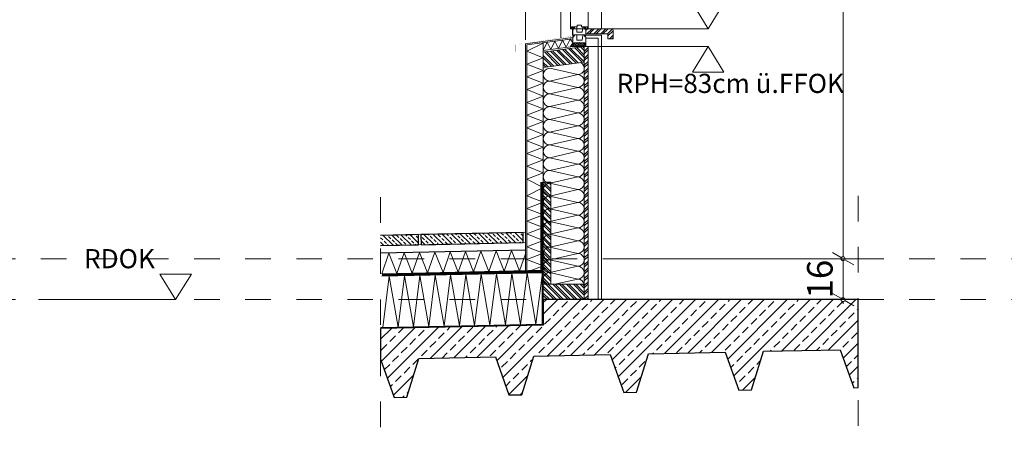
# Model space of a CAD drawing. Units: millimetres. Extents: x -117 to 122, y 84 to 148.
# Drawn here: x -63 to -59, y 133 to 135 of the extents above; entities that cross this region are included whole.
import ezdxf
from ezdxf.enums import TextEntityAlignment as Align

# ---------------------------------------------------------------- set-up
doc = ezdxf.new("R2010")
doc.units = ezdxf.units.MM
for name, pattern in [('AUSGEZOGEN', [0]), ('DOT2', [3.175, 0, -3.175]), ('GESTRICHELT', [0.30000000000000004, 0.2, -0.1]), ('Strichliert', [1, 0.8, -0.2])]:
    doc.linetypes.add(name, pattern=pattern)
for name, color, linetype, lineweight in [('_N_Abdichtung', 1, 'Continuous', 15), ('_N_Fe_PROFIL-K', 4, 'AUSGEZOGEN', 15), ('_N_Fe_SCHAUM', 252, 'Continuous', 13), ('_N_Gipskarton', 4, 'Continuous', 20), ('_N_Hatch Holz', 34, 'Continuous', 13), ('_N_Hatch STB', 252, 'Continuous', 13), ('_N_Holz', 2, 'Continuous', 20), ('_N_Schtrichliert', 4, 'GESTRICHELT', 15), ('_N_Wand STB', 5, 'Continuous', 30), ('_N_Wärmedämmung', 4, 'AUSGEZOGEN', 18), ('_N_Wärmedämmung MW weich', 6, 'Continuous', 18), ('_N_Wärmedämmung Zick Zack', 6, 'ZICKZACK', 18), ('GLAS', 2, 'Continuous', 15), ('N_Ansicht', 7, 'Continuous', 13), ('N_Beton', 3, 'Continuous', 30), ('N_FensterTüren', 1, 'Continuous', 15), ('N_hatch_Beton', 251, 'Continuous', 13), ('N_Höhenkote', 1, 'Continuous', 13)]:
    doc.layers.add(name, color=color, linetype=linetype, lineweight=lineweight)
doc.styles.get("Standard").update_dxf_attribs({"font": 'arial.ttf'})
doc.linetypes.add('ZICKZACK', pattern='A,0.00254,-5.08,[131,ltypeshp.shx,S=5.08,R=0,X=-5.08,Y=0],-10.16,[131,ltypeshp.shx,S=5.08,R=180,X=5.08,Y=0],-5.08', length=20.32254)
doc.dimstyles.new('OS-50', dxfattribs={"dimscale": 0, "dimtxt": 0.1, "dimasz": 0.008, "dimexe": 0.1, "dimexo": 0, "dimgap": 0.04, "dimtad": 1, "dimlfac": 100, "dimrnd": 0.5, "dimzin": 13, "dimdsep": 46, "dimtxsty": 'Standard', "dimblk1": 'BK', "dimblk2": 'BK', "dimsah": 1, "dimcen": 0, "dimse1": 1, "dimse2": 1, "dimclrd": 256, "dimclrt": 256, "dimadec": 0, "dimazin": 0, "dimtfac": 1, "dimtix": 1, "dimtmove": 2, "dimatfit": 3, "dimldrblk": 'BK', "dimfxl": 1, "dimtolj": 1, "dimtzin": 13, "dimlwd": -1, "dimarcsym": 0})

# ---------------------------------------------------------------- blocks, each defined once
blk = doc.blocks.new('BK')
for p, q in [((0, 8), (0, 1)), ((2.999999999999829, 5.196152422706689), (0.4999999999999716, 0.8660254037844481)), ((-0.4999999999999716, -0.8660254037844481), (-2.999999999999829, -5.196152422706689)), ((0, -1), (0, -8))]:
    blk.add_line(p, q)
blk.add_circle((0, 0), 1)
blk = doc.blocks.new('*D1306')
at = {"layer": 'Defpoints', "color": 0, "transparency": 16777216}
for p in [(-59.89717387313048, 136.5632315847747), (-60.8971738731305, 134.0532315847761), (-59.95640973991314, 134.0532315847761)]:
    blk.add_point(p, dxfattribs=at)
at = {"layer": 'N_FensterTüren', "transparency": 16777216}
blk.add_line((-59.95640973991314, 136.5552315847746), (-59.95640973991314, 134.0612315847761), dxfattribs=at)
at = {"layer": 'N_FensterTüren', "transparency": 16777216, "xscale": 0.008, "yscale": 0.008, "zscale": 0.008}
for p, rotation in [((-59.95640973991314, 136.5632315847747), 90), ((-59.95640973991314, 134.0532315847761), 270)]:
    blk.add_blockref('BK', p, dxfattribs=dict(at, rotation=rotation))
at = {"layer": 'N_FensterTüren', "transparency": 16777216, "insert": (-60.04746703868533, 135.3082315847754), "char_height": 0.1, "attachment_point": 5, "rotation": 90}
blk.add_mtext('\\A1;251', dxfattribs=at)
blk = doc.blocks.new('*D1243')
at = {"layer": 'Defpoints', "color": 0, "transparency": 16777216}
for p in [(-60.64786830533569, 134.0532315847761), (-60.64786830533571, 133.8932315847762), (-59.95640973991314, 133.8932315847762)]:
    blk.add_point(p, dxfattribs=at)
at = {"layer": 'N_FensterTüren', "transparency": 16777216}
for p, q in [((-59.95640973991314, 134.0612315847761), (-59.95640973991314, 134.0692315847761)), ((-59.95640973991314, 134.0532315847761), (-59.95640973991314, 133.8932315847762)), ((-59.95640973991314, 133.8852315847762), (-59.95640973991314, 133.8772315847762))]:
    blk.add_line(p, q, dxfattribs=at)
at = {"layer": 'N_FensterTüren', "transparency": 16777216, "xscale": 0.008, "yscale": 0.008, "zscale": 0.008}
for p, rotation in [((-59.95640973991314, 134.0532315847761), 270), ((-59.95640973991314, 133.8932315847762), 90)]:
    blk.add_blockref('BK', p, dxfattribs=dict(at, rotation=rotation))
at = {"layer": 'N_FensterTüren', "transparency": 16777216, "insert": (-60.04746703868533, 133.9732315847762), "char_height": 0.1, "attachment_point": 5, "rotation": 90}
blk.add_mtext('\\A1;16', dxfattribs=at)
blk = doc.blocks.new('HK_Schnitt')
at = {"ltscale": 0.5}
for p, q in [((-1.073354105930775, -5.115907697472721e-13), (-1.196725977984443, 0.1999999999990223)), ((-0.9499822338766535, 0.199999999999477), (-1.196725977984443, 0.1999999999990223)), ((-1.073354105930775, -5.115907697472721e-13), (-0.9499822338766535, 0.199999999999477)), ((-1.073354105930775, -5.115907697472721e-13), (0, 0))]:
    blk.add_line(p, q, dxfattribs=at)
blk.add_attdef('HK', text='', height=0.2).set_placement((-1.073354105930605, 0.1999999999992212), align=Align.BOTTOM_LEFT)

msp = doc.modelspace()

# ---------------------------------------------------------------- hatches: boundary and pattern name
at = {"layer": '_N_Fe_SCHAUM'}
h = msp.add_hatch(dxfattribs=at)
h.set_pattern_fill('HONEY', color=256, scale=0.001, angle=-90.00000000000013, style=0)
h.set_pattern_definition([(270, (-622.6403338202131, 1128.116720425527), (0.002749629999999988, -0.004762500000000006), [0.003174999999999996, -0.006349999999999992]), (29.99999999999984, (-622.6403338202131, 1128.116720425527), (0.002749630985523402, 0.0047624994310078), [0.003174999999999999, -0.006349999999999997]), (329.9999999999998, (-622.6403338202131, 1128.116720425527), (0.005499260985523389, -5.689922085981154e-10), [-0.00635, 0.003175])])
h.paths.add_polyline_path([(-61.02317387312142, 134.8836613353141), (-61.01867387312147, 134.89109805775), (-61.01367387312159, 134.8986331824741), (-61.01367387312159, 134.8918331824741), (-61.00905481851287, 134.8918331824741), (-61.00905481851281, 134.898633182474), (-60.96929292773034, 134.8986331824741), (-60.96929292773034, 134.8918331824741), (-60.96467387312161, 134.8918331824741), (-60.96467387312155, 134.898633182474), (-60.96417387312162, 134.8986331824742), (-60.96417387312157, 134.8836613353139)])
at = {"layer": '_N_Hatch Holz'}
h = msp.add_hatch(dxfattribs=at)
h.set_pattern_fill('ANSI32', color=256, scale=0.002, angle=179.9999999999999, style=0)
h.set_pattern_definition([(314.9999999999998, (-187.2071486293981, 182.8154281480694), (-0.01347038418160376, -0.01347038418160371), []), (314.9999999999998, (-187.1981683693981, 182.8154281480694), (-0.01347038418160376, -0.01347038418160371), [])])
h.paths.add_polyline_path([(-60.97017570008124, 134.8231200922458), (-61.13017570007288, 134.8015807350117), (-61.130175700073, 134.8621219781001), (-60.97017570008133, 134.8836613353114)])
h = msp.add_hatch(dxfattribs=at)
h.set_pattern_fill('ANSI32', color=256, scale=0.002, angle=89.9999999999999, style=0)
h.set_pattern_definition([(44.9999999999999, (-187.2091504563516, 182.8154281480694), (0.01347038418160371, -0.01347038418160376), []), (44.9999999999999, (-187.2091504563516, 182.8244084080694), (0.01347038418160371, -0.01347038418160376), [])])
h.paths.add_polyline_path([(-60.97017570008133, 134.8836613353114), (-60.97017570007989, 133.8932315847762), (-60.95517570007988, 133.8932315847762), (-60.95517570008111, 134.8836613353114)])
h = msp.add_hatch(dxfattribs=at)
h.set_pattern_fill('ANSI32', color=256, scale=0.002, angle=89.9999999999999, style=0)
h.set_pattern_definition([(134.9999999999999, (13.99999999999975, -8.526512829121202e-14), (-0.01347038418160376, -0.0134703841816037), []), (134.9999999999999, (13.99999999999975, 0.008980259999901818), (-0.01347038418160376, -0.0134703841816037), [])])
h.paths.add_polyline_path([(-61.13017570007298, 134.3532315847761), (-61.10017570007298, 134.3532315847761), (-61.10017570007291, 133.9532315847758), (-61.13017570007287, 133.9532315847759)])
h = msp.add_hatch(dxfattribs=at)
h.set_pattern_fill('ANSI32', color=256, scale=0.002, angle=179.9999999999999, style=0)
h.set_pattern_definition([(314.9999999999998, (-187.207148629398, 181.8849983975338), (-0.01347038418160376, -0.01347038418160371), []), (314.9999999999998, (-187.198168369398, 181.8849983975338), (-0.01347038418160376, -0.01347038418160371), [])])
h.paths.add_polyline_path([(-60.97017570007989, 133.8932315847758), (-61.13017570007298, 133.8932315847761), (-61.13017570007287, 133.9532315847758), (-60.97017570007998, 133.9532315847758)])
at = {"layer": '_N_Hatch STB'}
h = msp.add_hatch(dxfattribs=at)
h.set_pattern_fill('ANSI33', color=256, scale=0.003999999999999999, angle=90.72566279281614, style=0)
h.set_pattern_definition([(135.7256627928161, (-31.56008013056395, 32.0496522845268), (-0.01773160427371838, -0.01818653924968278), []), (135.7256627928161, (-31.56030759815019, 32.06761136404573), (-0.01773160427371838, -0.01818653924968278), [0.0127, -0.006349999999999999])])
h.paths.add_polyline_path([(-61.76773176199879, 134.1446697266372), (-61.76773176199879, 134.1046609735214), (-61.61842200887257, 134.1077847374875), (-61.61925868041888, 134.1477759862933)])
h = msp.add_hatch(dxfattribs=at)
h.set_pattern_fill('ANSI33', color=256, scale=0.003999999999999999, angle=90.72566279281614, style=0)
h.set_pattern_definition([(135.7256627928161, (-31.15016983034608, 32.0582281678806), (-0.01773160427371838, -0.01818653924968278), []), (135.7256627928161, (-31.15039729793232, 32.07618724739953), (-0.01773160427371838, -0.01818653924968278), [0.0127, -0.006349999999999999])])
h.paths.add_polyline_path([(-61.60926086821853, 134.147985154184), (-61.60842419667229, 134.1079939053822), (-61.2085117086547, 134.1163606208413), (-61.20934838020101, 134.1563518696472)])
h = msp.add_hatch(dxfattribs=at)
h.set_pattern_fill('ANSI33', color=256, scale=0.01, angle=-1.06151831516002e-13, style=0)
h.set_pattern_definition([(44.99999999999989, (-9.53362371326466, 6.45651665215081), (-0.04490128060534568, 0.04490128060534585), []), (44.99999999999989, (-9.488722413264654, 6.45651665215081), (-0.04490128060534568, 0.04490128060534585), [0.03175, -0.015875])])
h.paths.add_polyline_path([(-59.89732031973882, 133.8932315847761), (-61.13017570008115, 133.8932315847761), (-61.13017570008115, 133.7927192226939), (-61.76773176199879, 133.7795898545256), (-61.7677317619988, 133.6595635951888), (-61.71460518269953, 133.5106422516148), (-61.66461612169746, 133.5116880910472), (-61.61776457899273, 133.6627011134861), (-61.31783021297937, 133.6689761500808), (-61.26470363368009, 133.5200548065067), (-61.21471457267808, 133.5211006459392), (-61.16786302997332, 133.672113668378), (-60.86792866395999, 133.6783887049729), (-60.81480208466076, 133.5294673613988), (-60.7648130236588, 133.5305132008312), (-60.7179614809539, 133.6815262232701), (-60.41802711494063, 133.6878012598649), (-60.36490053564137, 133.5388799162908), (-60.3149114746393, 133.5399257557232), (-60.26805993193452, 133.6909387781621), (-59.9681255659212, 133.6972138147568), (-59.91499898662192, 133.5482924711828), (-59.89732031973882, 133.5486623330399), (-59.89732031973882, 133.818721416549)])
at = {"layer": 'N_hatch_Beton'}
h = msp.add_hatch(dxfattribs=at)
h.set_pattern_fill('ANSI32', color=256, scale=0.002, angle=328.0887437106777, style=0)
h.set_pattern_definition([(44.9999999997467, (-79.34387062767811, 43.43164574092286), (-0.01347038418154419, 0.01347038418166328), []), (44.9999999997467, (-79.33489036767818, 43.43164574092286), (-0.01347038418154419, 0.01347038418166328), [])])
edge = h.paths.add_edge_path()
edge.add_arc((-60.86217387294177, 134.9482315847602), 0.005000000002610258, 3.247117221990193e-06, 90.00000216159646)
edge.add_line((-60.8621738731304, 134.9532315847628), (-60.96417387312135, 134.9532315847628))
edge.add_line((-60.96417387312134, 134.9532315847628), (-60.96417387312134, 134.9332315847627))
edge.add_line((-60.96417387312134, 134.9332315847627), (-60.87717387313043, 134.9332315847628))
edge.add_line((-60.87717387313045, 134.9332315847628), (-60.87717387313045, 134.9139922544671))
edge.add_line((-60.87717387313045, 134.9139922544671), (-60.85717387313046, 134.9139922544671))
edge.add_line((-60.85717387313046, 134.9139922544671), (-60.85717387293916, 134.9482315850435))

# ---------------------------------------------------------------- linework, layer by layer
at = {"layer": '_N_Abdichtung', "linetype": 'Strichliert', "ltscale": 0.05}
for points, const_width in [([(-61.13517570007299, 133.9977640823995), (-61.13517570007299, 134.3532315847761)], 0.01), ([(-61.13017570007287, 134.0027651765386), (-61.7621261145691, 133.9895439107349)], 0.01), ([(-61.13272959474102, 133.9977106514349), (-61.13266953137746, 133.7951675954067), (-61.13266953137746, 133.7951675954067), (-61.13266953137746, 133.7951675954067), (-61.76773176199879, 133.7818812261594)], 0.005)]:
    msp.add_lwpolyline(points, dxfattribs=dict(at, const_width=const_width))
at = {"layer": '_N_Abdichtung'}
for points in [[(-61.20017387312024, 134.1563346374672), (-61.76773176199879, 134.1444605512482)], [(-61.20017387312021, 134.116325884354), (-61.76773176199879, 134.104451798135)], [(-61.20017387312019, 134.0883197571747), (-61.76773176199879, 134.0764456709557)], [(-61.13017570007287, 134.0077662706778), (-61.76223069851234, 133.9945428168351)], [(-61.13525605822902, 133.997657794368), (-61.13525605822902, 133.8982315847761), (-61.13525605822902, 133.8982315847761), (-61.13517158761202, 133.7976157960425), (-61.76773176199879, 133.784381773229)], [(-61.13017570007287, 133.9977640823995), (-61.76202153062586, 133.9845450046347)]]:
    msp.add_lwpolyline(points, dxfattribs=at)
at = {"layer": '_N_Fe_PROFIL-K'}
msp.add_lwpolyline([(-61.06206753451474, 136.2894447245608), (-61.06206753451481, 134.9180079628995)], dxfattribs=at)
msp.add_lwpolyline([(-60.95517387312158, 135.0186331824743), (-60.95517387312158, 134.9526331824741), (-60.9591738731216, 134.9527728655522), (-60.95917387312166, 134.9561331824742), (-60.95787387312164, 134.9561331824742), (-60.95787387312159, 134.9601331824742, 0.414213562373095), (-60.95837387312157, 134.9606331824743), (-60.96467387312164, 134.9606331824742, 0.4142135623732282), (-60.96517387312157, 134.9601331824742), (-60.96517387312163, 134.9587225810564, 0.3888787318526633), (-60.96471745099292, 134.9582244837074), (-60.96367387312155, 134.9581331824742, -0.5247893584126829), (-60.96320633657577, 134.957455954998), (-60.96445479941993, 134.9544624363045, -0.8371884931607572), (-60.96542387312168, 134.9546355543636), (-60.96542387312168, 134.9556331824742, 0.414213562373095), (-60.96592387312167, 134.9561331824743), (-60.9664238731216, 134.9561331824743, 0.414213562373095), (-60.96692387312159, 134.9556331824742), (-60.96692387312159, 134.9546355543636, -0.8362728005882061), (-60.96789257276579, 134.9544614261249), (-60.96914257276588, 134.9575260415335, -0.3175105236997464), (-60.96899473145432, 134.9580836406714), (-60.96735247931669, 134.9594616538342, 0.2216946626427733), (-60.96717387312169, 134.9598446760558), (-60.96717387312169, 134.9601331824742, 0.414213562373095), (-60.96767387312163, 134.9606331824742), (-60.97967387312163, 134.9606331824743, -0.414213562373095), (-60.98017387312156, 134.9611331824742), (-60.98017387312161, 134.9667331824741, 0.414213562373095), (-60.9806738731216, 134.9672331824741), (-60.99767387312166, 134.9672331824742, 0.414213562373095), (-60.99817387312159, 134.9667331824741), (-60.99817387312164, 134.9611331824742, -0.414213562373095), (-60.99867387312158, 134.9606331824743), (-61.01067387312163, 134.9606331824743, 0.414213562373095), (-61.01117387312168, 134.9601331824742), (-61.01117387312162, 134.9598446760556, 0.2216946626427733), (-61.01099526692651, 134.9594616538342), (-61.009353014789, 134.9580836406713, -0.3175105236997462), (-61.0092051734775, 134.9575260415335), (-61.01045517347735, 134.9544614261249, -0.8362728005882061), (-61.01142387312156, 134.9546355543636), (-61.01142387312161, 134.9556331824742, 0.414213562373095), (-61.01192387312155, 134.9561331824742), (-61.01242387312159, 134.9561331824743, 0.414213562373095), (-61.01292387312164, 134.9556331824742), (-61.01292387312169, 134.9546355543636, -0.8371884931607746), (-61.01389294682328, 134.9544624363045), (-61.01514140966749, 134.957455954998, -0.5247893584126829), (-61.01467387312165, 134.9581331824742), (-61.01363029525028, 134.9582244837074, 0.3888787318526633), (-61.01317387312163, 134.9587225810564), (-61.01317387312157, 134.9601331824742, 0.4142135623732282), (-61.01367387312162, 134.9606331824742), (-61.01997387312163, 134.9606331824743, 0.414213562373095), (-61.02047387312162, 134.9601331824742), (-61.02047387312156, 134.9561331824743), (-61.01917387312155, 134.9561331824742), (-61.01917387312155, 134.9546331824742), (-61.02017387312169, 134.9546331824742), (-61.02017387312169, 134.9527379447827), (-61.02317387312156, 134.9526331824742), (-61.02317387312156, 135.0384314892507, -0.1989123673796618)], format="xyb", dxfattribs=at)
at = {"layer": '_N_Fe_PROFIL-K', "color": 140, "const_width": 0.0015}
msp.add_lwpolyline([(-61.01417387312152, 134.9522333436568), (-61.01417387312152, 134.8997315847625), (-61.02749539286653, 134.8759449019476), (-61.130175700073, 134.8621219781001)], dxfattribs=at)
at = {"layer": '_N_Fe_PROFIL-K'}
for points in [[(-60.9676302952502, 134.9273094837074), (-60.96867387312163, 134.9272181824742, 0.6350526664463837), (-60.96905873566941, 134.9263989947249), (-60.9662183834178, 134.9230139947249, 0.2232021885585951), (-60.96583352087013, 134.9228331824741), (-60.9651738731216, 134.9228331824741), (-60.96517387312154, 134.9291331824741, -0.4142135623730284), (-60.96467387312161, 134.9296331824742, 0.4142135623730284), (-60.96417387312162, 134.9301331824743), (-60.96417387312162, 134.9516349413682, 0.414213562373095), (-60.96467387312161, 134.9521349413683), (-60.96735621453972, 134.9521349413683), (-60.96967387312161, 134.9583331824742), (-60.96867387312163, 134.9583331824742, 0.414213562373095), (-60.96817387312164, 134.9588331824741), (-60.96817387312164, 134.9596331824742, 0.4142135623731117), (-60.96917387312162, 134.9606331824742), (-60.9731100728349, 134.9606331824741, 0.3674311046133814), (-60.97557720936935, 134.9585372088598), (-60.9786043461409, 134.9400523771972, -0.3674311046133769), (-60.97909777344778, 134.9396331824743), (-60.99787387312158, 134.9396331824743, -0.414213562373095), (-60.99837387312151, 134.9401331824743), (-60.99837387312157, 134.9581331824741, 0.414213562373095), (-61.00087387312162, 134.9606331824742), (-61.00917387312158, 134.9606331824742, 0.4142135623731117), (-61.01017387312156, 134.9596331824741), (-61.0101738731215, 134.9588331824741, 0.414213562373095), (-61.00967387312157, 134.9583331824742), (-61.00867387312159, 134.9583331824742), (-61.01099153170348, 134.9521349413683), (-61.01367387312159, 134.9521349413683, 0.414213562373095), (-61.01417387312158, 134.9516349413683), (-61.01417387312158, 134.9301331824743, 0.4142135623730286), (-61.01367387312159, 134.929633182474, -0.4142135623730284), (-61.0131738731216, 134.9291331824741), (-61.0131738731216, 134.9228331824741), (-61.01251422537318, 134.9228331824741, 0.223202188558595), (-61.01212936282541, 134.9230139947249), (-61.00928901057374, 134.9263989947249, 0.6350526664464161), (-61.00967387312168, 134.9272181824742), (-61.010717450993, 134.9273094837075, -0.3888787318530242), (-61.01117387312165, 134.9278075810564), (-61.01117387312159, 134.9291331824741, -0.414213562373095), (-61.01067387312166, 134.9296331824742), (-60.98967387312159, 134.9296331824742, -0.9999999999999999), (-60.98867387312156, 134.9296331824742), (-60.96767387312165, 134.9296331824742, -0.4142135623730867), (-60.96717387312167, 134.9291331824742), (-60.96717387312167, 134.9278075810564, -0.3888787318530255)], [(-60.9676302952502, 134.8963094837075), (-60.96867387312163, 134.8962181824742, 0.6350526664463837), (-60.96905873566941, 134.8953989947247), (-60.96621838341774, 134.8920139947247, 0.2232021885585951), (-60.96583352087013, 134.8918331824741), (-60.96517387312154, 134.8918331824741), (-60.9651738731216, 134.8981331824741, -0.4142135623730284), (-60.96467387312155, 134.898633182474, 0.4142135623730284), (-60.96417387312162, 134.8991331824741), (-60.96417387312162, 134.9206349413682, 0.414213562373095), (-60.96467387312161, 134.9211349413681), (-60.96735621453972, 134.9211349413682), (-60.96967387312161, 134.9273331824741), (-60.96867387312163, 134.9273331824741, 0.414213562373095), (-60.96817387312159, 134.9278331824742), (-60.96817387312164, 134.9286331824742, 0.4142135623731117), (-60.96917387312162, 134.9296331824742), (-60.9731100728349, 134.9296331824742, 0.3674311046133814), (-60.9755772093694, 134.9275372088596), (-60.9786043461409, 134.909052377197, -0.3674311046133769), (-60.97909777344772, 134.9086331824742), (-60.99787387312158, 134.9086331824742, -0.414213562373095), (-60.99837387312157, 134.9091331824742), (-60.99837387312157, 134.9271331824741, 0.414213562373095), (-61.00087387312162, 134.9296331824742), (-61.00917387312153, 134.9296331824742, 0.4142135623731117), (-61.01017387312156, 134.9286331824742), (-61.01017387312156, 134.9278331824742, 0.414213562373095), (-61.00967387312157, 134.9273331824741), (-61.00867387312159, 134.9273331824741), (-61.01099153170348, 134.9211349413682), (-61.01367387312159, 134.9211349413681, 0.414213562373095), (-61.01417387312158, 134.9206349413682), (-61.01417387312158, 134.8991331824742, 0.4142135623730286), (-61.01367387312159, 134.8986331824741, -0.4142135623730284), (-61.0131738731216, 134.8981331824741), (-61.0131738731216, 134.8918331824741), (-61.01251422537318, 134.8918331824741, 0.223202188558595), (-61.01212936282541, 134.8920139947247), (-61.0092890105738, 134.8953989947247, 0.6350526664464161), (-61.00967387312163, 134.8962181824742), (-61.01071745099294, 134.8963094837075, -0.3888787318530242), (-61.01117387312165, 134.8968075810565), (-61.01117387312165, 134.8981331824741, -0.414213562373095), (-61.01067387312166, 134.898633182474), (-60.98967387312159, 134.8986331824741, -0.9999999999999999), (-60.98867387312161, 134.8986331824741), (-60.96767387312165, 134.898633182474, -0.4142135623730867), (-60.96717387312167, 134.8981331824741), (-60.96717387312167, 134.8968075810565, -0.3888787318530255)]]:
    msp.add_lwpolyline(points, format="xyb", close=True, dxfattribs=at)
at = {"layer": '_N_Fe_PROFIL-K', "color": 200, "const_width": 0.0015}
msp.add_lwpolyline([(-60.96417387312162, 134.9522333436568), (-60.96417387312154, 134.8836613352941), (-60.9531738731276, 134.8836613353114)], dxfattribs=at)
at = {"layer": '_N_Fe_SCHAUM'}
msp.add_lwpolyline([(-61.02317387312142, 134.8836613353141), (-61.01867387312147, 134.89109805775), (-61.01367387312159, 134.8986331824741), (-61.01367387312159, 134.8918331824741), (-61.00905481851287, 134.8918331824741), (-61.00905481851281, 134.898633182474), (-60.96929292773034, 134.8986331824741), (-60.96929292773034, 134.8918331824741), (-60.96467387312161, 134.8918331824741), (-60.96467387312155, 134.898633182474), (-60.96417387312162, 134.8986331824742), (-60.96417387312162, 134.8986331824742), (-60.96417387312162, 134.8986331824742), (-60.96417387312157, 134.8836613353139)], close=True, dxfattribs=at)
at = {"layer": '_N_Gipskarton'}
for points in [[(-60.90267387312109, 133.8932315847761), (-60.90267387312109, 134.9286613353141), (-60.9641738731216, 134.9286613353141)], [(-60.91517387312111, 133.8932315847761), (-60.91517387312111, 134.9161613353141), (-60.96417387312162, 134.9161613353141)]]:
    msp.add_lwpolyline(points, dxfattribs=at)
at = {"layer": '_N_Holz', "lineweight": 18}
msp.add_line((-61.130175700073, 134.8621219781001), (-60.97017570008133, 134.8836613353114), dxfattribs=at)
for points in [[(-60.97017570008133, 134.8836613353114), (-60.97017570008124, 134.8231200922458), (-61.130175700073, 134.801580735032), (-61.130175700073, 134.8621219781001), (-60.97017570008133, 134.8836613353114)], [(-61.130175700073, 134.8621219781001), (-61.13017570007298, 133.8932315847761), (-60.97017570007989, 133.8932315847761)], [(-60.97017570008133, 134.8836613353114), (-60.97017570007989, 133.8932315847762), (-60.95517570007988, 133.8932315847762), (-60.95517570008111, 134.8836613353114), (-60.97017570008133, 134.8836613353114)], [(-61.13017570007298, 134.3532315847761), (-61.10017570007298, 134.3532315847761), (-61.10017570007291, 133.9532315847758), (-61.13017570007287, 133.9532315847759), (-61.13017570007287, 134.3532315847761)], [(-60.9701757000812, 133.9532315847758), (-60.9701757000812, 133.8932315847758), (-61.13017570007298, 133.8932315847761), (-61.13017570007287, 133.9532315847758), (-60.9701757000812, 133.9532315847758)]]:
    msp.add_lwpolyline(points, dxfattribs=at)
at = {"layer": '_N_Schtrichliert', "ltscale": 0.4}
for p, q in [((-61.76773176199879, 134.2938229366655), (-61.76773176199879, 133.3033705838406)), ((-59.8971738731305, 134.2992209712224), (-59.8971738731305, 133.3087686183974))]:
    msp.add_line(p, q, dxfattribs=at)
at = {"layer": '_N_Schtrichliert', "linetype": 'DOT2', "ltscale": 0.01}
for p, q in [((-93.89717387313048, 134.0532315847762), (-45.80699670016809, 134.0532315847761)), ((-93.89717387313048, 133.8932315847763), (-45.80699670016809, 133.8932315847761))]:
    msp.add_line(p, q, dxfattribs=at)
at = {"layer": '_N_Wand STB'}
msp.add_lwpolyline([(-59.89732031973882, 133.8932315847761), (-61.13017570008115, 133.8932315847761), (-61.13017570008115, 133.7927192226939), (-61.76773176199879, 133.7795898545256), (-61.7677317619988, 133.6595635951888), (-61.71460518269953, 133.5106422516148), (-61.66461612169746, 133.5116880910472), (-61.61776457899273, 133.6627011134861), (-61.31783021297937, 133.6689761500808), (-61.26470363368009, 133.5200548065067), (-61.21471457267808, 133.5211006459392), (-61.16786302997332, 133.672113668378), (-60.86792866395999, 133.6783887049729), (-60.81480208466076, 133.5294673613988), (-60.7648130236588, 133.5305132008312), (-60.7179614809539, 133.6815262232701), (-60.41802711494063, 133.6878012598649), (-60.36490053564137, 133.5388799162908), (-60.3149114746393, 133.5399257557232), (-60.26805993193452, 133.6909387781621), (-59.9681255659212, 133.6972138147568), (-59.91499898662192, 133.5482924711828), (-59.89732031973882, 133.5486623330399), (-59.89732031973882, 133.818721416549), (-59.89732031973882, 133.8932315847761)], dxfattribs=at)
at = {"layer": '_N_Wärmedämmung', "lineweight": 18}
msp.add_line((-61.130175700073, 134.8621219781001), (-61.130175700073, 134.8987489675516), dxfattribs=at)
for points in [[(-61.20017387312012, 134.0063018132925), (-61.20017387312085, 134.8943708483051), (-61.01417387312158, 134.9194103510674)], [(-61.19517387312001, 134.0064064201217), (-61.19517387312088, 134.8899988496291), (-61.01417387312158, 134.9143652474784)], [(-61.130175700073, 134.8684783460175), (-61.02364529407289, 134.8828195739493)]]:
    msp.add_lwpolyline(points, dxfattribs=at)
at = {"layer": '_N_Wärmedämmung MW weich', "linetype": 'ByBlock'}
for points in [[(-61.11958490872952, 133.9532315847758, -0.7319194159601942), (-61.10517570008118, 133.9986613352914), (-60.99517570008119, 133.9736613352914, 0.9999999999999999), (-60.99517570008119, 134.0236613352914), (-61.10517570008118, 133.9986613352914, -0.9999999999999999), (-61.10517570008118, 134.0486613352914), (-60.99517570008119, 134.0236613352914, 0.414213562373095), (-60.97017570008121, 134.0486613352914, 0.4142135623730951), (-60.99517570008116, 134.0736613352914), (-61.1051757000812, 134.0486613352914, -0.9999999999999999), (-61.1051757000812, 134.0986613352914), (-60.99517570008122, 134.0736613352914, 0.9999999999999999), (-60.99517570008122, 134.1236613352914), (-61.1051757000812, 134.0986613352914, -0.9999999999999999), (-61.1051757000812, 134.1486613352914), (-60.99517570008122, 134.1236613352914, 0.9999999999999999), (-60.99517570008122, 134.1736613352914), (-61.1051757000812, 134.1486613352914, -0.414213562373095), (-61.13017570008121, 134.1736613352914, -0.414213562373095), (-61.10517570008123, 134.1986613352914), (-60.99517570008122, 134.1736613352914, 0.9999999999999999), (-60.99517570008122, 134.2236613352914), (-61.1051757000812, 134.1986613352914, -0.9999999999999999), (-61.1051757000812, 134.2486613352914), (-60.99517570008122, 134.2236613352914, 0.9999999999999999), (-60.99517570008122, 134.2736613352914), (-61.1051757000812, 134.2486613352914, -0.9999999999999999), (-61.1051757000812, 134.2986613352914), (-60.99517570008122, 134.2736613352914, 0.414213562373095), (-60.97017570008124, 134.2986613352913, 0.4142135623730951), (-60.99517570008119, 134.3236613352913), (-61.10517570008123, 134.2986613352913, -0.9999999999999999), (-61.10517570008123, 134.3486613352914), (-60.99517570008125, 134.3236613352913, 0.9999999999999999), (-60.99517570008125, 134.3736613352914), (-61.10517570008123, 134.3486613352914, -0.9999999999999999), (-61.10517570008123, 134.3986613352913), (-60.99517570008125, 134.3736613352914, 0.9999999999999999), (-60.99517570008125, 134.4236613352913), (-61.10517570008123, 134.3986613352913, -0.414213562373095), (-61.13017570008124, 134.4236613352913, -0.414213562373095), (-61.10517570008126, 134.4486613352913), (-60.99517570008125, 134.4236613352913, 0.9999999999999999), (-60.99517570008125, 134.4736613352914), (-61.10517570008123, 134.4486613352913, -0.9999999999999999), (-61.10517570008123, 134.4986613352914), (-60.99517570008125, 134.4736613352914, 0.9999999999999999), (-60.99517570008125, 134.5236613352913), (-61.10517570008123, 134.4986613352914, -0.9999999999999999), (-61.10517570008123, 134.5486613352913), (-60.99517570008125, 134.5236613352913, 0.414213562373095), (-60.97017570008126, 134.5486613352913, 0.4142135623730951), (-60.99517570008122, 134.5736613352913), (-61.10517570008125, 134.5486613352913, -0.9999999999999999), (-61.10517570008125, 134.5986613352914), (-60.99517570008126, 134.5736613352913, 0.9999999999999999), (-60.99517570008126, 134.6236613352914), (-61.10517570008125, 134.5986613352914, -0.9999999999999999), (-61.10517570008125, 134.6486613352913), (-60.99517570008126, 134.6236613352914, 0.9999999999999999), (-60.99517570008128, 134.6736613352913), (-61.10517570008125, 134.6486613352913, -0.414213562373095), (-61.13017570008127, 134.6736613352913, -0.414213562373095), (-61.10517570008129, 134.6986613352913), (-60.99517570008128, 134.6736613352913, 0.9999999999999999), (-60.99517570008128, 134.7236613352914), (-61.10517570008126, 134.6986613352913, -0.9999999999999999), (-61.10517570008126, 134.7486613352914), (-60.99517570008128, 134.7236613352914, 0.9999999999999999), (-60.99517570008128, 134.7736613352913), (-61.10517570008126, 134.7486613352914, -0.9999999999999999), (-61.10517570008126, 134.7986613352913), (-60.99517570008128, 134.7736613352913, 0.7983372735759433), (-60.98437618714637, 134.8212084087238, 0.7983372735759433)], [(-60.97059699345024, 133.9532315847758, 0.3613363679475962), (-60.99517570008119, 133.9736613352914), (-61.08506660234966, 133.9532315847758)]]:
    msp.add_lwpolyline(points, format="xyb", dxfattribs=at)
at = {"layer": '_N_Wärmedämmung Zick Zack', "linetype": 'ByBlock'}
for points in [[(-61.19517387312125, 134.0000006765904), (-61.13017570007499, 134.0250006765905), (-61.19517387312058, 134.0500006765902), (-61.13017570007499, 134.0750006765899), (-61.19517387312125, 134.10000067659), (-61.13017570007499, 134.1250006765899), (-61.19517387312116, 134.15000067659), (-61.13017570007499, 134.1750006765899), (-61.19517387312108, 134.2000006765897), (-61.13017570007499, 134.22500067659), (-61.19517387312099, 134.25000067659), (-61.13017570007499, 134.27500067659), (-61.19517387312091, 134.30000067659), (-61.13017570008115, 134.33249976311), (-61.19517387312091, 134.36499884963), (-61.13017570007499, 134.38999884963), (-61.19517387312099, 134.41499884963), (-61.13017570007499, 134.43999884963), (-61.19517387312108, 134.4649988496302), (-61.13017570007499, 134.48999884963), (-61.19517387312116, 134.51499884963), (-61.13017570007499, 134.53999884963), (-61.19517387312125, 134.56499884963), (-61.13017570007499, 134.58999884963), (-61.19517387312058, 134.6149988496298), (-61.13017570007499, 134.6399988496295), (-61.19517387312125, 134.6649988496295), (-61.13017570007499, 134.6899988496295), (-61.19517387312116, 134.7149988496295), (-61.13017570007499, 134.7399988496295), (-61.19517387312108, 134.7649988496293), (-61.13017570007499, 134.7899988496295), (-61.19517387312099, 134.8149988496295), (-61.13017570007499, 134.8399988496295), (-61.19517387312091, 134.8649988496296), (-61.13017570008115, 134.8974979361495)], [(-61.130175700073, 134.8684783460175), (-61.11517570007298, 134.9007682822904), (-61.100175700073, 134.8725169754953), (-61.08517570007298, 134.9048069117682), (-61.07017352467743, 134.876555897827), (-61.05517570007298, 134.9088455412461), (-61.04017570007299, 134.8805942344509), (-61.02517570007298, 134.9128841707239), (-61.01417387312152, 134.8997315847625)], [(-61.20017387312018, 134.0721676942939), (-61.2234853707787, 134.0058141049222), (-61.25515215047184, 134.0851690988663), (-61.28347224398136, 134.0045590976033), (-61.3151390236745, 134.0839140915474), (-61.34297657765917, 134.0033141856704), (-61.37512589687714, 134.0826590842285), (-61.4034459903866, 134.0020490829656), (-61.43511277007968, 134.0814040769097), (-61.46343286358918, 134.0007940756467), (-61.49509964328232, 134.0801490695908), (-61.52293719726698, 133.9995491637138), (-61.55508651648495, 134.0788940622719), (-61.58340660999441, 133.998284061009), (-61.6150733896875, 134.0776390549531), (-61.64339348319699, 133.9970290536901), (-61.67506026289004, 134.0763840476343), (-61.70338035639956, 133.9957740463713), (-61.73504713609265, 134.0751290403154), (-61.76288469007731, 133.9945291344383)], [(-61.13329589308844, 133.9976988037), (-61.15910597196026, 133.7971150560318), (-61.19328276629105, 133.9964437963811), (-61.21909284516286, 133.7958600487129), (-61.25326963949365, 133.9951887890623), (-61.27859717884061, 133.7946151367799), (-61.31325651269623, 133.9939337817434), (-61.33906659156798, 133.7933500340752), (-61.37324338589883, 133.9926787744245), (-61.39905346477065, 133.7920950267563), (-61.43323025910149, 133.9914237671057), (-61.45855779844845, 133.7908501148234), (-61.49321713230412, 133.9901687597868), (-61.51902721117588, 133.7895850121186), (-61.55320400550667, 133.988913752468), (-61.57901408437846, 133.7883300047997), (-61.6131908787093, 133.987658745149), (-61.63851841805626, 133.7870850928668), (-61.67317775191194, 133.9864037378302), (-61.69898783078369, 133.785819990162), (-61.73316462511448, 133.9851487305114), (-61.75897470398627, 133.7845649828431)]]:
    msp.add_lwpolyline(points, dxfattribs=at)
at = {"layer": '_N_Wärmedämmung Zick Zack'}
msp.add_lwpolyline([(-61.20017387312018, 134.086319319519), (-61.76773176199879, 134.0744452333)], dxfattribs=at)
at = {"layer": 'GLAS', "color": 8}
msp.add_lwpolyline([(-61.01752382315372, 134.9593511718008, 0.001, 0.001, 0), (-61.01752382315372, 134.9240044810913, 0.0006000000000000002, 0.0006000000000000002, 0), (-61.24017387312087, 134.8940311125904, 0.0006000000000000002, 0.0006000000000000002, 0), (-61.24017387312081, 134.8640311125905, 0.0006000000000000002, 0.0006000000000000002, 0)], format="xyseb", dxfattribs=at)
at = {"layer": 'N_Ansicht'}
for points in [[(-60.90267387312109, 134.9532315847626), (-60.90267387312107, 136.563231584776)], [(-61.20017387312087, 134.9101215032696), (-61.20017387312009, 136.3694556014943)]]:
    msp.add_lwpolyline(points, dxfattribs=at)
msp.add_lwpolyline([(-60.85717387313046, 134.9482315847627, 0.4142135623733207), (-60.86217387313046, 134.9532315847626), (-60.96417387312134, 134.9532315847626), (-60.96417387312134, 134.9332315847627), (-60.87717387313045, 134.9332315847627), (-60.8771738731305, 134.9139922544671), (-60.85717387313052, 134.9139922544671)], format="xyb", close=True, dxfattribs=at)
at = {"layer": 'N_Beton'}
for points in [[(-61.76773176199879, 134.1046609735214), (-61.61842200887257, 134.1077847374875), (-61.61925868041888, 134.1477759862933), (-61.76773176199879, 134.1446697266372)], [(-61.60926086821853, 134.147985154184), (-61.60842419667229, 134.1079939053822), (-61.2085117086547, 134.1163606208413), (-61.20934838020101, 134.1563518696472), (-61.60926086821853, 134.147985154184)]]:
    msp.add_lwpolyline(points, dxfattribs=at)
at = {"layer": 'N_FensterTüren', "color": 5}
msp.add_line((-60.8971738731305, 134.0532315847761), (-59.8971738731305, 134.0532315847761), dxfattribs=at)
at = {"layer": 'N_FensterTüren'}
for points in [[(-61.14017570007299, 133.9977640823995), (-61.14017570007299, 134.3532315847761)], [(-61.13017570007298, 133.9977640823995), (-61.13017570007298, 134.3532315847761)]]:
    msp.add_lwpolyline(points, dxfattribs=at)

# ---------------------------------------------------------------- block references
at = {"layer": 'N_Höhenkote'}
ref = msp.add_blockref('HK_Schnitt', (-61.02117387312693, 134.9532315847626), dxfattribs=dict(at, xscale=-0.500000000000008, yscale=0.500000000000008, rotation=359.9999999999999))
ref.add_attrib('HK', 'PH=90cm ü.FFOK', dxfattribs={"layer": '0', "color": 0, "height": 0.07499999999999997}).set_placement((-60.84320812830542, 135.0389502717547), align=Align.BOTTOM_LEFT)
ref = msp.add_blockref('HK_Schnitt', (-61.02117387312693, 134.8836613353114), dxfattribs=dict(at, xscale=0.500000000000008, yscale=0.500000000000008, rotation=179.9999999999999))
ref.add_attrib('HK', 'RPH=83cm ü.FFOK', dxfattribs={"layer": '0', "color": 0, "height": 0.07499999999999997, "rotation": 359.9999999999756}).set_placement((-60.84320812830548, 134.6785360996297), align=Align.BOTTOM_LEFT)
ref = msp.add_blockref('HK_Schnitt', (-63.10649181563532, 133.8932315847765), dxfattribs=dict(at, xscale=-0.500000000000008, yscale=0.5000000000000079, rotation=359.9999999999999))
ref.add_attrib('HK', 'RDOK', dxfattribs={"layer": '0', "color": 0, "height": 0.07499999999999997}).set_placement((-62.92852607081382, 133.9924564109227), align=Align.BOTTOM_LEFT)

# ---------------------------------------------------------------- dimensions: what is measured, and where the dimension line sits
at = {"layer": 'N_FensterTüren'}
for base, p1, p2, picture, middle in [((-59.95640973991314, 134.0532315847761), (-59.89717387313048, 136.5632315847747), (-60.8971738731305, 134.0532315847761), '*D1306', (-60.04746703868533, 135.3082315847754)), ((-59.95640973991314, 133.8932315847762), (-60.64786830533569, 134.0532315847761), (-60.64786830533571, 133.8932315847762), '*D1243', (-60.04746703868533, 133.9732315847762))]:
    dim = msp.add_linear_dim(base=base, p1=p1, p2=p2, angle=89.9999999999998, dimstyle='OS-50', override={"dimscale": 1, "dimfxl": 0, "dimfxlon": 1}, dxfattribs=at)
    dim.commit()
    dim.dimension.update_dxf_attribs({"geometry": picture, "text_midpoint": middle})

doc.saveas('drawing.dxf')
